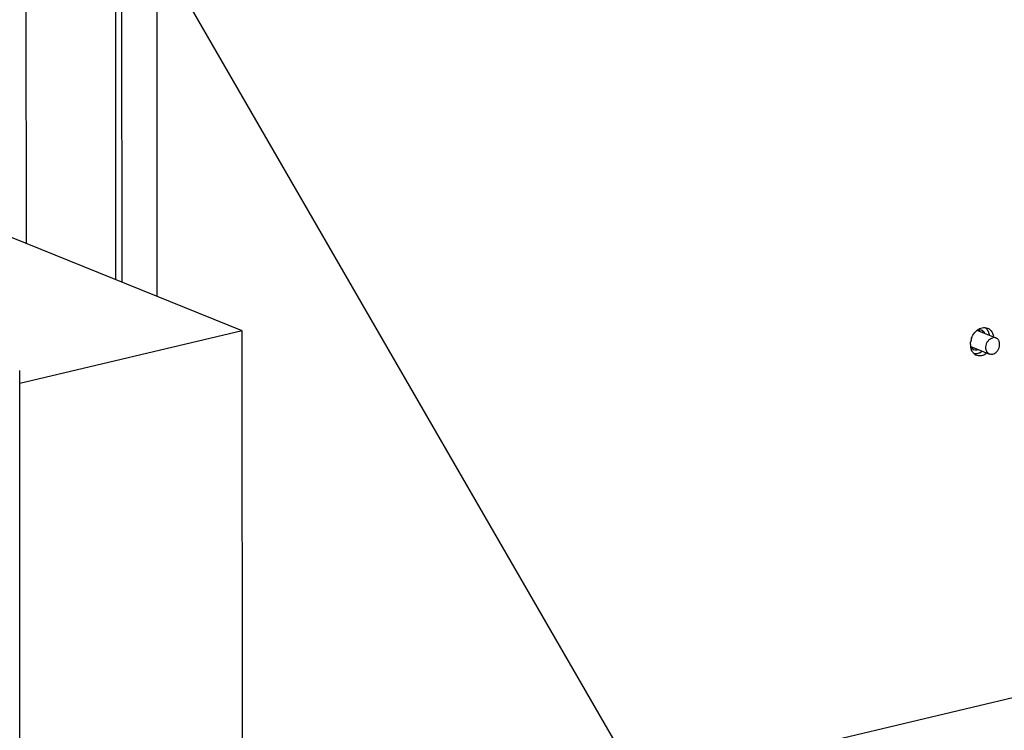
# Model space of a CAD drawing. Units: inches. Extents: x 23.21 to 28.01, y 12.25 to 17.69.
# Drawn here: x 24.41 to 25.24, y 15.44 to 16.04 of the extents above; entities that cross this region are included whole.
import ezdxf
from ezdxf import colors
from ezdxf.entities.mleader import LeaderData, LeaderLine
from ezdxf.math import Vec2, Vec3

# ---------------------------------------------------------------- set-up
doc = ezdxf.new("R2010")
doc.units = ezdxf.units.IN
doc.header["$MEASUREMENT"] = 0
doc.layers.add('12_COMPONENTS', color=7, linetype='Continuous')
doc.styles.get("Standard").update_dxf_attribs({"font": 'arial.ttf', "height": 0.04})

msp = doc.modelspace()

# ---------------------------------------------------------------- linework, layer by layer
at = {"layer": '12_COMPONENTS', "color": 7, "linetype": 'Continuous'}
for p, q in [((24.41626, 16.71722), (24.41682, 15.8471)), ((24.49286, 15.8163), (24.4923, 16.68642)), ((24.49795, 15.81424), (24.49739, 16.68154)), ((24.52695, 16.64665), (24.5275, 15.80227)), ((24.59959, 15.77307), (24.08295, 15.98233)), ((24.59959, 15.77307), (24.41147, 15.72851)), ((24.60024, 14.76094), (24.59959, 15.77307)), ((25.2188, 15.77178), (25.22045, 15.77344)), ((25.22098, 15.77355), (25.23668, 15.76719)), ((25.22437, 15.77376), (25.22234, 15.77413)), ((25.22334, 15.77261), (25.2224, 15.77398)), ((25.22713, 15.77602), (25.2296, 15.7755)), ((25.22993, 15.77281), (25.23078, 15.76976)), ((25.23382, 15.77123), (25.23458, 15.76873)), ((25.2151, 15.76169), (25.21524, 15.76367)), ((25.21608, 15.75681), (25.21533, 15.75923)), ((25.21545, 15.75995), (25.23117, 15.75358)), ((25.2159, 15.75863), (25.21718, 15.75879)), ((25.21612, 15.7585), (25.21776, 15.75743)), ((25.22513, 15.75583), (25.22326, 15.75463)), ((25.22901, 15.75425), (25.22715, 15.75306)), ((24.41214, 14.69956), (24.41147, 15.73961)), ((24.96839, 15.39607), (25.46506, 15.51373))]:
    msp.add_line(p, q, dxfattribs=at)
for centre, radius, start, end in [((25.2287, 15.76375), 0.01273, 124.86399, 130.41151), ((25.22243, 15.76832), 0.00582, 90.84969, 99.13457), ((25.23121, 15.76148), 0.01613, 159.87491, 172.19189), ((25.22839, 15.76169), 0.01329, 180.00073, 187.93984), ((25.22768, 15.7616), 0.01258, 187.97714, 190.86919), ((25.21568, 15.76515), 0.00654, 283.34585, 288.91299), ((25.21568, 15.76513), 0.00651, 283.35715, 288.13108), ((25.22302, 15.75924), 0.00723, 231.59078, 247.90245)]:
    msp.add_arc(centre, radius, start, end, dxfattribs=at)
for points in [[(25.21607, 15.76703), (25.2167, 15.76874), (25.21763, 15.77038), (25.2188, 15.77178)], [(25.2224, 15.77398), (25.22239, 15.774), (25.22237, 15.77401), (25.22236, 15.77403)]]:
    msp.add_open_spline(points, degree=3, dxfattribs=at)
for points, knots in [([(25.22142, 15.77419), (25.22187, 15.7745), (25.22359, 15.77554), (25.22565, 15.77608), (25.22713, 15.77602)], [0, 0, 0, 0, 0.267171, 1, 1, 1, 1]), ([(25.22714, 15.77119), (25.22683, 15.77176), (25.22605, 15.77281), (25.22495, 15.77352), (25.22437, 15.77376)], [0, 0, 0, 0, 0.512768, 1, 1, 1, 1]), ([(25.22748, 15.77604), (25.22774, 15.77584), (25.22875, 15.77492), (25.22951, 15.77375), (25.22993, 15.77281)], [0, 0, 0, 0, 0.241783, 1, 1, 1, 1]), ([(25.2296, 15.7755), (25.23005, 15.77532), (25.23186, 15.77436), (25.23319, 15.77264), (25.23382, 15.77123)], [0, 0, 0, 0, 0.242233, 1, 1, 1, 1]), ([(25.23117, 15.75358), (25.23089, 15.7537), (25.23034, 15.75399), (25.22962, 15.75461), (25.22902, 15.75539), (25.22856, 15.7563), (25.22824, 15.75733), (25.22803, 15.75882), (25.22817, 15.76079), (25.22894, 15.76307), (25.23003, 15.76476), (25.23111, 15.76587), (25.23226, 15.76675), (25.23325, 15.76721), (25.23392, 15.76736)], [0, 0, 0, 0, 0.052593, 0.106227, 0.161776, 0.219832, 0.280663, 0.344217, 0.477692, 0.615808, 0.752286, 0.81819, 0.88168, 1, 1, 1, 1]), ([(25.23668, 15.76719), (25.23626, 15.76736), (25.23533, 15.76757), (25.23438, 15.76747), (25.23392, 15.76736)], [0, 0, 0, 0, 0.489726, 1, 1, 1, 1]), ([(25.23393, 15.7534), (25.2346, 15.75356), (25.23559, 15.75401), (25.23674, 15.7549), (25.23783, 15.75601), (25.23891, 15.7577), (25.23968, 15.75997), (25.23982, 15.76195), (25.23961, 15.76344), (25.2393, 15.76446), (25.23883, 15.76538), (25.23824, 15.76616), (25.23752, 15.76678), (25.23697, 15.76707), (25.23668, 15.76719)], [0, 0, 0, 0, 0.11832, 0.18181, 0.247714, 0.384192, 0.522308, 0.655783, 0.719337, 0.780168, 0.838224, 0.893773, 0.947407, 1, 1, 1, 1]), ([(25.21853, 15.75357), (25.21827, 15.75378), (25.21726, 15.75469), (25.2165, 15.75587), (25.21608, 15.75681)], [0, 0, 0, 0, 0.241783, 1, 1, 1, 1]), ([(25.21776, 15.75743), (25.21834, 15.75719), (25.21965, 15.75694), (25.22096, 15.75716), (25.22159, 15.75736)], [0, 0, 0, 0, 0.486847, 1, 1, 1, 1]), ([(25.22326, 15.75463), (25.22291, 15.75445), (25.22153, 15.75384), (25.21999, 15.75355), (25.21888, 15.75359)], [0, 0, 0, 0, 0.262466, 1, 1, 1, 1]), ([(25.22715, 15.75306), (25.22606, 15.7525), (25.22376, 15.75178), (25.22134, 15.75212), (25.2203, 15.75254)], [0, 0, 0, 0, 0.519513, 1, 1, 1, 1]), ([(25.23393, 15.7534), (25.23347, 15.75329), (25.23252, 15.7532), (25.23159, 15.75341), (25.23117, 15.75358)], [0, 0, 0, 0, 0.510274, 1, 1, 1, 1])]:
    msp.add_open_spline(points, degree=3, knots=knots, dxfattribs=at)

# ---------------------------------------------------------------- leaders
ml = msp.add_multileader_mtext('Standard')
ml.set_content('\\A1;SOLENOID VALVE AND RELEASING CIRCUIT DISABLE SWITCH\\P(OPTIONAL: COILEEPER{\\H0.7x;\\STM^ ;} COIL SUPERVISORY SWITCH)', color=256)
ml.set_leader_properties()
ml.build(insert=Vec2(0, 0))
ml.multileader.update_dxf_attribs({"dogleg_length": 0.36, "arrow_head_size": 0.1})
ctx = ml.context
ctx.base_point, ctx.char_height, ctx.arrow_head_size, ctx.landing_gap_size, ctx.plane_origin = Vec3(23.21652, 16.78414), 0.04, 0.1, 0.09, Vec3(25.07359, 15.15067)
ctx.text_align_type = 2
notes = []
notes.append((ctx, [(0, (1, 1, 0), (24.13051, 16.78414), (-1, 0), 0.21847, [(0, [(25.07359, 15.15067)], 0, [])])]))
ctx.mtext.insert, ctx.mtext.width, ctx.mtext.alignment, ctx.mtext.flow_direction = Vec3(23.82203, 16.81002), 0.6148, 3, 5
for ctx, leaders in notes:
    for number, flags, end, landing, length, lines in leaders:
        leader = LeaderData()
        leader.index, (leader.has_last_leader_line, leader.has_dogleg_vector, leader.attachment_direction) = number, flags
        leader.last_leader_point, leader.dogleg_vector, leader.dogleg_length = Vec3(end), Vec3(landing), length
        for number, points, colour, breaks in lines:
            line = LeaderLine()
            line.index, line.vertices, line.color, line.breaks = number, Vec3.list(points), colors.encode_raw_color(colour), breaks
            leader.lines.append(line)
        ctx.leaders.append(leader)

doc.saveas('drawing.dxf')
